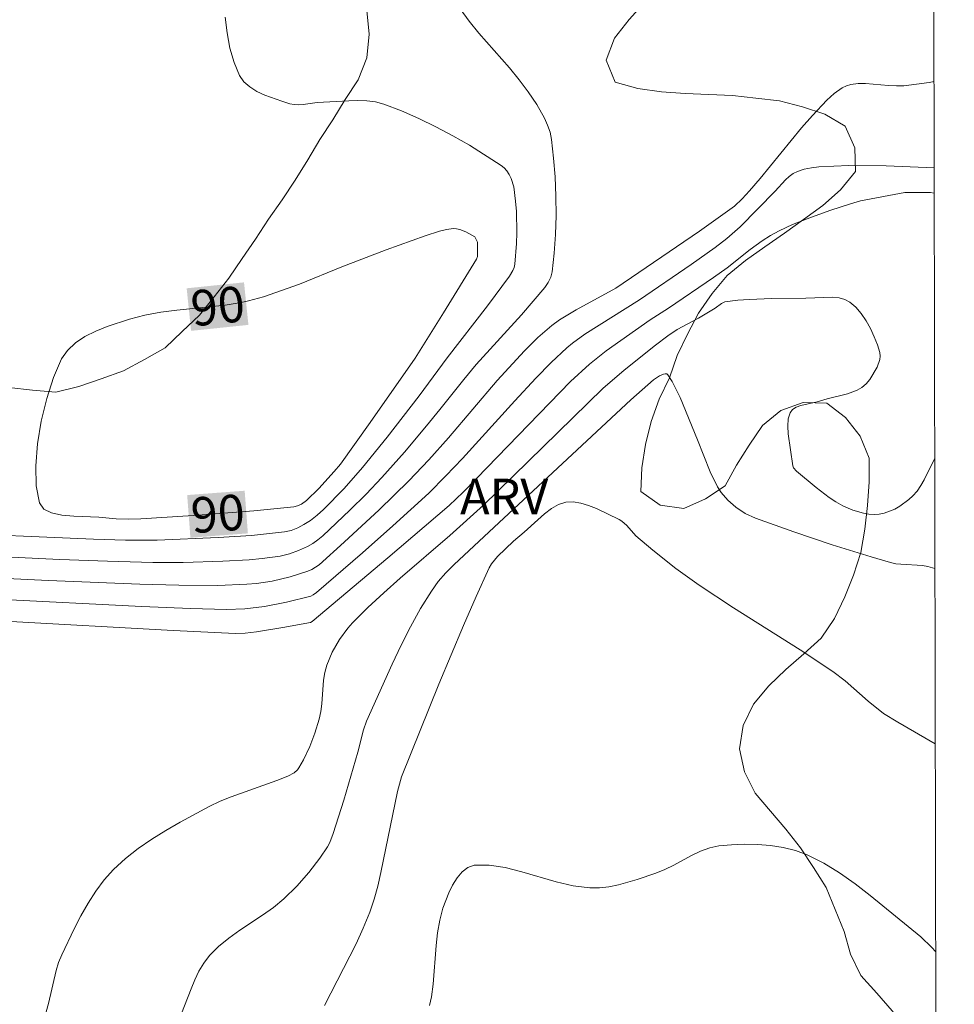
# Model space of a CAD drawing. Units: metres. Extents: x 279751 to 280266, y 1663806 to 1664370.
# Drawn here: x 280210 to 280249, y 1664248 to 1664290 of the extents above; entities that cross this region are included whole.
import ezdxf
from ezdxf.enums import TextEntityAlignment as Align

# ---------------------------------------------------------------- set-up
doc = ezdxf.new("R2010")
doc.units = ezdxf.units.M
doc.header["$MEASUREMENT"] = 0
for name, color, linetype, lineweight in [('Articulacao', 7, 'Continuous', 18), ('Malha_Coordenadas', 7, 'Continuous', 15), ('Topon_Curvas_Mestras_Masc', 255, 'Continuous', 9)]:
    doc.layers.add(name, color=color, linetype=linetype, lineweight=lineweight)
for name, color, linetype, lineweight, true_color in [('Curvas_Intermediarias', 7, 'Continuous', 9, 0x783c14), ('Curvas_Mestras', 7, 'Continuous', 20, 0x783c14), ('Topon_Curvas_Mestras', 7, 'Continuous', 9, 0x783c14), ('Topon_Vegetacao', 7, 'Continuous', 9, 0x00ff33), ('Vegetacao', 7, 'Orla8', 9, 0x00ff33)]:
    doc.layers.add(name, color=color, linetype=linetype, lineweight=lineweight, true_color=true_color)
doc.styles.add('Arial', font='arial.ttf', dxfattribs={"height": 1.5})
doc.styles.get("Standard").update_dxf_attribs({"font": 'arial.ttf'})
doc.linetypes.add('Orla8', pattern='A,6,-0.5,["V",Standard,S=1,R=0,X=-0.5,Y=-1],-0.5,6,-0.5,["V",Standard,S=1,R=0,X=-0.5,Y=-1],-0.5', length=14)

msp = doc.modelspace()

# ---------------------------------------------------------------- linework, layer by layer
at = {"layer": 'Articulacao', "flags": 128}
msp.add_lwpolyline([(279766.461, 1664365.155), (280248.213, 1664366.031), (280249.209, 1663811.758), (279767.481, 1663810.882), (279766.461, 1664365.155)], close=True, dxfattribs=at)
at = {"layer": 'Curvas_Intermediarias', "flags": 128}
for points, elevation in [([(280206.998, 1664267.372), (280211.425, 1664267.162), (280213.438, 1664267.088), (280215.351, 1664267.039), (280216.626, 1664267.04), (280218.304, 1664267.086), (280219.42, 1664267.152), (280219.975, 1664267.202), (280220.727, 1664267.298), (280221.122, 1664267.402), (280221.507, 1664267.545), (280221.879, 1664267.71), (280222.109, 1664267.836), (280222.325, 1664267.989), (280222.53, 1664268.158), (280223.675, 1664269.244), (280224.357, 1664269.927), (280225.024, 1664270.624), (280225.984, 1664271.701), (280226.915, 1664272.805), (280227.481, 1664273.49), (280228.488, 1664274.768), (280229.005, 1664275.395), (280230.931, 1664277.495), (280231.917, 1664278.646), (280232.056, 1664278.858), (280232.16, 1664279.079), (280232.219, 1664279.313), (280232.306, 1664280.09), (280232.361, 1664280.885), (280232.385, 1664281.692), (280232.379, 1664282.503), (280232.343, 1664283.313), (280232.281, 1664284.113), (280232.191, 1664284.898), (280232.129, 1664285.205), (280232.029, 1664285.505), (280231.899, 1664285.8), (280231.575, 1664286.367), (280231.212, 1664286.904), (280230.826, 1664287.421), (280230.412, 1664287.922), (280229.122, 1664289.392), (280228.714, 1664289.895), (280228.338, 1664290.415)], 92), ([(280206.255, 1664268.308), (280212.848, 1664268.017), (280214.193, 1664267.98), (280215.539, 1664267.978), (280218.106, 1664268.086), (280219.517, 1664268.182), (280220.915, 1664268.325), (280221.199, 1664268.389), (280221.473, 1664268.498), (280221.734, 1664268.637), (280222.005, 1664268.812), (280222.288, 1664269.032), (280222.558, 1664269.272), (280223.432, 1664270.156), (280224.211, 1664271.041), (280225.249, 1664272.329), (280226.6, 1664274.074), (280227.788, 1664275.673), (280229.493, 1664277.877), (280230.417, 1664279.121), (280230.562, 1664279.368), (280230.612, 1664279.498), (280230.641, 1664279.632), (280230.714, 1664280.51), (280230.728, 1664280.958), (280230.709, 1664281.855), (280230.676, 1664282.298), (280230.594, 1664282.903), (280230.486, 1664283.25), (280230.407, 1664283.415), (280230.311, 1664283.566), (280230.198, 1664283.698), (280230.067, 1664283.805), (280228.725, 1664284.65), (280228.024, 1664285.053), (280227.308, 1664285.435), (280226.582, 1664285.789), (280225.849, 1664286.11), (280225.112, 1664286.391), (280224.758, 1664286.485), (280224.391, 1664286.531), (280224.015, 1664286.542), (280223.633, 1664286.529), (280222.291, 1664286.464), (280221.7, 1664286.379), (280221.506, 1664286.363), (280221.318, 1664286.37), (280221.137, 1664286.408), (280220.801, 1664286.515), (280220.089, 1664286.769), (280219.748, 1664286.928), (280219.443, 1664287.115), (280219.191, 1664287.336), (280219.01, 1664287.597), (280218.783, 1664288.15), (280218.61, 1664288.754), (280218.485, 1664289.396), (280218.405, 1664290.06)], 91), ([(280207.698, 1664266.436), (280210.941, 1664266.276), (280214.797, 1664266.119), (280216.454, 1664266.074), (280218.101, 1664266.067), (280219.327, 1664266.12), (280219.734, 1664266.155), (280220.394, 1664266.242), (280221.157, 1664266.424), (280221.901, 1664266.664), (280222.068, 1664266.736), (280222.374, 1664266.94), (280223.44, 1664267.892), (280224.914, 1664269.257), (280226.167, 1664270.477), (280227.011, 1664271.375), (280227.834, 1664272.294), (280229.901, 1664274.716), (280231.054, 1664275.978), (280231.609, 1664276.534), (280232.202, 1664277.039), (280232.535, 1664277.276), (280233.239, 1664277.7), (280234.914, 1664278.616), (280238.443, 1664281.021), (280239.922, 1664282.079), (280240.249, 1664282.39), (280240.551, 1664282.727), (280241, 1664283.251), (280242.759, 1664285.385), (280243.211, 1664285.905), (280243.819, 1664286.556), (280244.13, 1664286.838), (280244.471, 1664287.073), (280244.65, 1664287.158), (280244.836, 1664287.216), (280245.141, 1664287.258), (280245.457, 1664287.261), (280246.435, 1664287.171), (280246.762, 1664287.155), (280247.082, 1664287.169), (280248.145, 1664287.303), (280248.354, 1664287.35)], 93), ([(280208.743, 1664265.489), (280214.89, 1664265.179), (280216.935, 1664265.094), (280218.469, 1664265.056), (280219.238, 1664265.084), (280220.061, 1664265.181), (280220.998, 1664265.362), (280222.028, 1664265.619), (280222.127, 1664265.669), (280222.261, 1664265.766), (280224.204, 1664267.448), (280225.489, 1664268.584), (280227.008, 1664269.966), (280227.731, 1664270.688), (280228.433, 1664271.429), (280230.641, 1664273.857), (280231.535, 1664274.818), (280232.175, 1664275.477), (280232.846, 1664276.101), (280233.081, 1664276.294), (280233.601, 1664276.67), (280235.914, 1664278.128), (280238.099, 1664279.62), (280239.104, 1664280.34), (280239.592, 1664280.717), (280240.156, 1664281.215), (280241.637, 1664282.71), (280242.081, 1664283.196), (280242.238, 1664283.34), (280242.405, 1664283.461), (280242.585, 1664283.551), (280242.871, 1664283.64), (280243.172, 1664283.7), (280243.482, 1664283.737), (280244.752, 1664283.797), (280246.331, 1664283.779)], 94), ([(280246.331, 1664283.779), (280248.361, 1664283.706)], 94), ([(280210.848, 1664248.066), (280210.942, 1664248.411), (280211.263, 1664249.81), (280211.371, 1664250.149), (280211.506, 1664250.475), (280212.031, 1664251.57), (280212.313, 1664252.116), (280212.615, 1664252.65), (280212.943, 1664253.161), (280213.301, 1664253.64), (280213.696, 1664254.08), (280214.195, 1664254.538), (280214.735, 1664254.961), (280215.307, 1664255.354), (280215.903, 1664255.723), (280216.512, 1664256.072), (280217.737, 1664256.733), (280218.193, 1664256.954), (280218.663, 1664257.147), (280220.591, 1664257.825), (280221.06, 1664258.017), (280221.315, 1664258.161), (280221.464, 1664258.287), (280221.525, 1664258.36), (280221.717, 1664258.705), (280221.976, 1664259.26), (280222.2, 1664259.836), (280222.38, 1664260.421), (280222.446, 1664260.743), (280222.486, 1664261.072), (280222.566, 1664262.069), (280222.618, 1664262.392), (280222.704, 1664262.703), (280222.933, 1664263.252), (280223.231, 1664263.78), (280223.591, 1664264.267), (280223.79, 1664264.488), (280224.44, 1664265.134), (280225.112, 1664265.761), (280225.8, 1664266.373), (280227.902, 1664268.182), (280229.322, 1664269.462), (280234.363, 1664274.388), (280235.255, 1664275.155), (280236.589, 1664276.219), (280237.106, 1664276.61), (280237.494, 1664276.878), (280238.407, 1664277.358), (280239.101, 1664277.769), (280239.373, 1664277.969), (280239.516, 1664278.044), (280240.065, 1664278.108), (280240.541, 1664278.143), (280241.501, 1664278.183), (280242.943, 1664278.195), (280244.076, 1664278.234), (280244.344, 1664278.209), (280244.587, 1664278.146), (280244.798, 1664278.034), (280245.044, 1664277.816), (280245.272, 1664277.547), (280245.48, 1664277.24), (280245.665, 1664276.909), (280245.825, 1664276.565), (280245.958, 1664276.224), (280246.062, 1664275.898), (280246.081, 1664275.753), (280246.062, 1664275.601), (280245.946, 1664275.29), (280245.633, 1664274.758), (280245.484, 1664274.581), (280245.306, 1664274.428), (280245.111, 1664274.311), (280244.702, 1664274.161), (280243.836, 1664273.946), (280243.413, 1664273.823), (280242.727, 1664273.667), (280242.53, 1664273.592), (280242.374, 1664273.492), (280242.272, 1664273.357), (280242.196, 1664273.095), (280242.171, 1664272.796), (280242.187, 1664272.47), (280242.392, 1664271.117), (280242.42, 1664271.032), (280242.541, 1664270.889), (280243.375, 1664270.199), (280243.924, 1664269.78), (280244.208, 1664269.593), (280244.501, 1664269.427), (280244.919, 1664269.243), (280245.369, 1664269.114), (280245.595, 1664269.078), (280245.818, 1664269.065), (280246.031, 1664269.08), (280246.249, 1664269.125), (280246.471, 1664269.198), (280246.69, 1664269.294), (280246.904, 1664269.411), (280247.294, 1664269.69), (280247.462, 1664269.846), (280247.638, 1664270.053), (280247.793, 1664270.283), (280247.932, 1664270.529), (280248.316, 1664271.301), (280248.383, 1664271.42)], 96), ([(280216.412, 1664247.598), (280216.963, 1664249.039), (280217.12, 1664249.417), (280217.296, 1664249.781), (280217.499, 1664250.123), (280217.738, 1664250.435), (280218.128, 1664250.824), (280218.562, 1664251.177), (280219.025, 1664251.506), (280219.982, 1664252.142), (280220.446, 1664252.475), (280220.882, 1664252.835), (280221.428, 1664253.368), (280221.938, 1664253.942), (280222.407, 1664254.545), (280222.731, 1664255.029), (280222.822, 1664255.212), (280222.973, 1664255.598), (280223.421, 1664256.997), (280224.014, 1664259.025), (280224.245, 1664259.972), (280224.376, 1664260.335), (280225.465, 1664262.743), (280225.844, 1664263.539), (280226.242, 1664264.323), (280226.665, 1664265.089), (280227.119, 1664265.831), (280227.405, 1664266.227), (280227.726, 1664266.599), (280228.074, 1664266.952), (280230.185, 1664268.902), (280235.537, 1664273.904), (280236.497, 1664274.752), (280236.751, 1664274.912), (280236.917, 1664274.989), (280236.994, 1664275.006), (280237.059, 1664274.999), (280237.107, 1664274.963), (280237.292, 1664274.672), (280237.462, 1664274.347), (280237.622, 1664273.999), (280238.361, 1664272.21), (280238.892, 1664270.87), (280239.198, 1664270.225), (280239.353, 1664269.985), (280239.645, 1664269.662), (280239.984, 1664269.375), (280240.38, 1664269.107), (280240.81, 1664268.902), (280242.423, 1664268.325), (280244.052, 1664267.778), (280245.691, 1664267.269), (280246.513, 1664267.033), (280246.732, 1664266.986), (280246.956, 1664266.96), (280247.864, 1664266.91), (280248.085, 1664266.87), (280248.391, 1664266.785)], 97), ([(280222.598, 1664248.332), (280223.934, 1664250.935), (280224.239, 1664251.595), (280224.511, 1664252.268), (280224.694, 1664252.816), (280224.849, 1664253.374), (280224.983, 1664253.94), (280225.688, 1664257.369), (280225.853, 1664257.987), (280227.436, 1664261.892), (280228.469, 1664264.374), (280229.006, 1664265.602), (280229.563, 1664266.817), (280229.658, 1664266.984), (280229.906, 1664267.282), (280230.592, 1664267.94), (280231.042, 1664268.314), (280231.609, 1664268.839), (280231.896, 1664269.091), (280232.187, 1664269.31), (280232.487, 1664269.478), (280232.798, 1664269.576), (280233.104, 1664269.593), (280233.425, 1664269.546), (280233.755, 1664269.449), (280234.089, 1664269.316), (280235.049, 1664268.853), (280235.167, 1664268.782), (280235.373, 1664268.591), (280235.761, 1664268.164), (280236.472, 1664267.562), (280237.445, 1664266.789), (280238.429, 1664266.084), (280239.882, 1664265.127), (280242.696, 1664263.353), (280244.079, 1664262.432), (280244.593, 1664262.039), (280245.57, 1664261.184), (280246.217, 1664260.657), (280246.825, 1664260.288), (280248.404, 1664259.374)], 98), ([(280227.04, 1664248.335), (280227.117, 1664248.692), (280227.19, 1664249.228), (280227.319, 1664250.866), (280227.378, 1664251.404), (280227.468, 1664251.93), (280227.603, 1664252.439), (280227.85, 1664253.084), (280228.014, 1664253.413), (280228.203, 1664253.717), (280228.418, 1664253.972), (280228.658, 1664254.157), (280228.921, 1664254.249), (280229.557, 1664254.262), (280230.232, 1664254.158), (280230.935, 1664253.977), (280232.384, 1664253.548), (280233.108, 1664253.378), (280233.817, 1664253.292), (280234.216, 1664253.299), (280234.617, 1664253.347), (280235.017, 1664253.428), (280235.814, 1664253.656), (280236.595, 1664253.914), (280236.983, 1664254.067), (280237.363, 1664254.254), (280238.113, 1664254.661), (280238.49, 1664254.842), (280238.874, 1664254.984), (280239.267, 1664255.068), (280239.794, 1664255.118), (280240.338, 1664255.141), (280240.89, 1664255.133), (280241.442, 1664255.088), (280241.982, 1664255.002), (280242.503, 1664254.871), (280242.995, 1664254.69), (280243.69, 1664254.342), (280244.362, 1664253.929), (280245.016, 1664253.467), (280245.657, 1664252.971), (280247.788, 1664251.231), (280248.257, 1664250.781), (280248.42, 1664250.613)], 99)]:
    msp.add_lwpolyline(points, dxfattribs=dict(at, elevation=elevation))
at = {"layer": 'Curvas_Mestras', "flags": 128}
for points, elevation in [([(280209.102, 1664264.56), (280216.212, 1664264.163), (280218.848, 1664264.032), (280219.254, 1664264.051), (280219.726, 1664264.114), (280220.839, 1664264.287), (280222.008, 1664264.496), (280222.08, 1664264.541), (280225.283, 1664267.23), (280227.867, 1664269.448), (280228.454, 1664270.004), (280229.024, 1664270.576), (280232.997, 1664274.673), (280233.794, 1664275.411), (280234.508, 1664275.97), (280236.361, 1664277.275), (280237.139, 1664277.772), (280239.042, 1664279.069), (280239.606, 1664279.479), (280240.588, 1664280.255), (280241.094, 1664280.62), (280241.444, 1664280.84), (280241.806, 1664281.041), (280242.369, 1664281.302), (280243.179, 1664281.618), (280243.999, 1664281.913), (280244.828, 1664282.181), (280245.244, 1664282.305), (280247.114, 1664282.662)], 95), ([(280247.114, 1664282.662), (280248.202, 1664282.656), (280248.353, 1664282.626), (280248.363, 1664282.621)], 95), ([(280229.06, 1664280.567), (280228.949, 1664280.78), (280228.58, 1664280.992), (280228.318, 1664281.102), (280228.185, 1664281.131), (280228.054, 1664281.133), (280227.758, 1664281.091), (280227.46, 1664281.022), (280226.862, 1664280.831), (280225.214, 1664280.235), (280223.338, 1664279.513), (280221.547, 1664278.781), (280220.019, 1664278.251), (280219.396, 1664278.077), (280219.081, 1664278.008), (280218.409, 1664277.897), (280216.359, 1664277.685), (280215.682, 1664277.6), (280215.017, 1664277.481), (280214.369, 1664277.312), (280213.422, 1664276.995), (280212.941, 1664276.8), (280212.485, 1664276.571), (280212.077, 1664276.305), (280211.74, 1664275.993), (280211.495, 1664275.631), (280211.159, 1664274.846), (280210.869, 1664273.956), (280210.637, 1664273.009), (280210.477, 1664272.049), (280210.402, 1664271.124), (280210.425, 1664270.278), (280210.559, 1664269.557), (280210.743, 1664269.294), (280211.073, 1664269.127), (280211.511, 1664269.031), (280212.016, 1664268.985), (280213.068, 1664268.946), (280213.795, 1664268.879), (280214.318, 1664268.864), (280214.843, 1664268.882), (280217.067, 1664269.02), (280219.616, 1664269.213), (280221.303, 1664269.383), (280221.469, 1664269.425), (280221.627, 1664269.502), (280221.837, 1664269.658), (280222.358, 1664270.159), (280223.016, 1664270.873), (280223.276, 1664271.183), (280224.535, 1664272.953), (280226.426, 1664275.67), (280227.63, 1664277.578), (280229.026, 1664279.843), (280229.063, 1664279.951), (280229.06, 1664280.567)], 90)]:
    msp.add_lwpolyline(points, dxfattribs=dict(at, elevation=elevation))
at = {"layer": 'Malha_Coordenadas', "flags": 128}
msp.add_lwpolyline([(280249.209, 1663811.758), (280248.213, 1664366.031)], dxfattribs=at)
at = {"layer": 'Topon_Curvas_Mestras_Masc'}
for points in [[(280216.966, 1664276.817, 90), (280219.389, 1664277.068, 90), (280216.78, 1664278.613, 90), (280219.202, 1664278.864, 90)], [(280216.938, 1664268.082, 90), (280219.366, 1664268.265, 90), (280216.802, 1664269.883, 90), (280219.23, 1664270.066, 90)]]:
    msp.add_solid(points, dxfattribs=at)
at = {"layer": 'Vegetacao', "flags": 128}
msp.add_lwpolyline([(280249.026, 1663913.246), (280248.446, 1663913.637), (280247.757, 1663914.362), (280247.149, 1663915.157), (280246.575, 1663915.976), (280245.799, 1663916.608), (280244.968, 1663917.165), (280244.123, 1663917.701), (280243.231, 1663918.153), (280242.302, 1663918.523), (280241.356, 1663918.851), (280240.427, 1663919.22), (280239.483, 1663919.552), (280238.519, 1663919.821), (280237.548, 1663920.061), (280236.572, 1663920.282), (280235.602, 1663920.525), (280234.641, 1663920.802), (280233.68, 1663921.08), (280232.726, 1663921.38), (280231.803, 1663921.767), (280230.913, 1663922.225), (280230.05, 1663922.731), (280229.207, 1663923.268), (280228.401, 1663923.862), (280227.634, 1663924.503), (280226.864, 1663925.142), (280226.038, 1663925.707), (280225.182, 1663926.224), (280224.328, 1663926.745), (280223.499, 1663927.305), (280222.682, 1663927.882), (280221.896, 1663928.502), (280221.146, 1663929.164), (280220.478, 1663929.909), (280219.837, 1663930.676), (280219.142, 1663931.396), (280218.446, 1663932.114), (280217.746, 1663932.83), (280216.931, 1663933.41), (280215.945, 1663933.579), (280214.945, 1663933.564), (280213.946, 1663933.519), (280212.947, 1663933.457), (280211.956, 1663933.322), (280211.007, 1663933.007), (280210.047, 1663932.725), (280209.085, 1663932.45), (280208.11, 1663932.224), (280207.124, 1663932.058), (280206.16, 1663932.326), (280205.296, 1663932.83), (280204.639, 1663933.584), (280204.199, 1663934.483), (280203.751, 1663935.377), (280203.504, 1663936.347), (280203.077, 1663937.251), (280202.398, 1663937.986), (280201.614, 1663938.607), (280200.799, 1663939.187), (280199.92, 1663939.665), (280199.041, 1663940.143), (280198.184, 1663940.66), (280197.342, 1663941.2), (280196.488, 1663941.721), (280195.647, 1663942.263), (280194.82, 1663942.826), (280193.951, 1663943.321), (280193.082, 1663943.816), (280192.237, 1663944.352), (280191.424, 1663944.935), (280190.6, 1663945.502), (280189.75, 1663946.03), (280188.919, 1663946.586), (280188.026, 1663947.038), (280187.116, 1663947.453), (280186.185, 1663947.819), (280185.229, 1663948.113), (280184.279, 1663948.429), (280183.374, 1663948.854), (280182.478, 1663949.299), (280181.569, 1663949.717), (280180.66, 1663950.134), (280179.744, 1663950.538), (280178.81, 1663950.894), (280177.867, 1663951.23), (280176.961, 1663951.654), (280176.138, 1663952.222), (280175.522, 1663953.011), (280174.84, 1663953.742), (280173.912, 1663954.117), (280172.951, 1663954.394), (280171.959, 1663954.526), (280170.96, 1663954.48), (280169.966, 1663954.366), (280168.967, 1663954.317), (280167.967, 1663954.337), (280166.967, 1663954.315), (280165.967, 1663954.288), (280164.975, 1663954.422), (280164.041, 1663954.778), (280163.191, 1663955.307), (280162.527, 1663956.055), (280162.212, 1663957.004), (280162.29, 1663958.002), (280162.626, 1663958.944), (280162.82, 1663959.925), (280162.71, 1663960.92), (280162.433, 1663961.881), (280161.741, 1663962.603), (280160.817, 1663962.986), (280159.857, 1663963.268), (280158.858, 1663963.32), (280157.859, 1663963.265), (280156.925, 1663962.905), (280156.056, 1663962.411), (280155.219, 1663961.862), (280154.405, 1663961.28), (280153.618, 1663960.663), (280152.832, 1663960.044), (280152.027, 1663959.45), (280151.251, 1663958.819), (280150.547, 1663958.108), (280149.825, 1663957.415), (280149.095, 1663956.731), (280148.309, 1663956.113), (280147.478, 1663955.555), (280146.593, 1663955.09), (280145.663, 1663954.72), (280144.697, 1663954.461), (280143.706, 1663954.327), (280142.707, 1663954.266), (280141.707, 1663954.298), (280140.72, 1663954.458), (280139.763, 1663954.752), (280138.861, 1663955.183), (280138.302, 1663956.013), (280138.177, 1663957.005), (280138.11, 1663958.003), (280138.005, 1663958.998), (280137.866, 1663959.989), (280137.792, 1663960.987), (280137.934, 1663961.977), (280138.157, 1663962.952), (280138.645, 1663963.825), (280139.445, 1663964.426), (280140.369, 1663964.808), (280141.366, 1663964.895), (280142.324, 1663964.608), (280143.124, 1663964.007), (280144.053, 1663963.637), (280145.049, 1663963.541), (280145.956, 1663963.964), (280146.553, 1663964.767), (280146.808, 1663965.734), (280146.739, 1663966.732), (280146.53, 1663967.711), (280146.282, 1663968.68), (280145.972, 1663969.631), (280145.592, 1663970.556), (280145.086, 1663971.419), (280144.509, 1663972.237), (280144.003, 1663973.099), (280143.674, 1663974.044), (280143.508, 1663975.031), (280143.343, 1663976.017), (280143.224, 1663977.011), (280143.16, 1663978.009), (280143.161, 1663979.009), (280143.276, 1663980.003), (280143.562, 1663980.962), (280144.017, 1663981.853), (280144.492, 1663982.733), (280144.708, 1663983.71), (280144.736, 1663984.71), (280144.598, 1663985.701), (280144.448, 1663986.69), (280144.483, 1663987.69), (280144.496, 1663988.69), (280144.456, 1663989.69), (280144.396, 1663990.688), (280144.346, 1663991.687), (280144.252, 1663992.683), (280144.241, 1663993.684), (280144.471, 1663994.657), (280144.607, 1663995.648), (280144.726, 1663996.642), (280144.904, 1663997.626), (280145.15, 1663998.596), (280145.579, 1663999.5), (280146.088, 1664000.36), (280146.609, 1664001.214), (280147.041, 1664002.117), (280147.321, 1664003.077), (280147.539, 1664004.054), (280147.711, 1664005.039), (280147.758, 1664006.038), (280147.651, 1664007.033), (280147.523, 1664008.025), (280147.427, 1664009.021), (280147.347, 1664010.018), (280147.293, 1664011.017), (280147.237, 1664012.016), (280147.203, 1664013.016), (280147.238, 1664014.016), (280147.384, 1664015.005), (280147.596, 1664015.983), (280147.837, 1664016.954), (280148.156, 1664017.902), (280148.508, 1664018.838), (280148.869, 1664019.772), (280149.137, 1664020.735), (280149.444, 1664021.688), (280149.851, 1664022.601), (280150.37, 1664023.456), (280150.935, 1664024.282), (280151.556, 1664025.066), (280152.381, 1664025.632), (280153.246, 1664026.135), (280154.105, 1664026.649), (280154.911, 1664027.241), (280155.579, 1664027.986), (280156.077, 1664028.853), (280156.092, 1664029.853), (280155.759, 1664030.797), (280155.469, 1664031.754), (280155.07, 1664032.672), (280154.635, 1664033.573), (280154.314, 1664034.52), (280154.042, 1664035.483), (280154.054, 1664036.483), (280154.225, 1664037.469), (280154.198, 1664038.469), (280154.149, 1664039.468), (280154.071, 1664040.465), (280153.908, 1664041.452), (280153.801, 1664042.447), (280153.749, 1664043.446), (280153.914, 1664044.433), (280154.268, 1664045.368), (280154.751, 1664046.244), (280155.197, 1664047.14), (280155.761, 1664047.966), (280156.354, 1664048.772), (280156.452, 1664049.767), (280156.345, 1664050.762), (280156.141, 1664051.741), (280156.061, 1664052.739), (280156.167, 1664053.733), (280156.489, 1664054.681), (280156.943, 1664055.572), (280157.513, 1664056.394), (280158.044, 1664057.242), (280158.526, 1664058.118), (280158.896, 1664059.048), (280159.096, 1664060.028), (280159.131, 1664061.028), (280159.075, 1664062.027), (280158.847, 1664063.001), (280158.455, 1664063.921), (280157.971, 1664064.797), (280157.454, 1664065.653), (280156.917, 1664066.497), (280156.441, 1664067.377), (280156.118, 1664068.324), (280155.969, 1664069.313), (280155.992, 1664070.313), (280156.35, 1664071.247), (280156.893, 1664072.088), (280157.559, 1664072.834), (280158.041, 1664073.71), (280158.273, 1664074.683), (280158.07, 1664075.663), (280157.713, 1664076.597), (280157.176, 1664077.442), (280156.685, 1664078.313), (280156.119, 1664079.138), (280155.586, 1664079.984), (280155.266, 1664080.932), (280154.987, 1664081.893), (280154.871, 1664082.887), (280154.641, 1664083.86), (280154.275, 1664084.791), (280153.757, 1664085.647), (280153.024, 1664086.328), (280152.214, 1664086.915), (280151.303, 1664087.327), (280150.364, 1664087.673), (280149.43, 1664088.031), (280148.637, 1664088.64), (280147.912, 1664089.33), (280147.539, 1664090.258), (280147.249, 1664091.216), (280147.123, 1664092.208), (280147.307, 1664093.192), (280147.79, 1664094.068), (280148.556, 1664094.711), (280149.426, 1664095.206), (280150.286, 1664095.717), (280150.649, 1664096.649), (280150.541, 1664097.643), (280150.321, 1664098.619), (280150.115, 1664099.598), (280150.017, 1664100.594), (280149.989, 1664101.594), (280150.362, 1664102.522), (280150.925, 1664103.349), (280151.536, 1664104.141), (280152.066, 1664104.99), (280152.338, 1664105.952), (280152.27, 1664106.95), (280152.095, 1664107.935), (280151.898, 1664108.916), (280151.701, 1664109.897), (280151.704, 1664110.897), (280151.91, 1664111.876), (280152.144, 1664112.849), (280152.387, 1664113.82), (280152.799, 1664114.731), (280153.285, 1664115.605), (280154.14, 1664116.125), (280155.128, 1664116.287), (280156.119, 1664116.153), (280157.021, 1664115.721), (280157.874, 1664115.197), (280158.797, 1664114.812), (280159.788, 1664114.68), (280160.651, 1664115.186), (280160.906, 1664116.153), (280160.596, 1664117.104), (280160.104, 1664117.976), (280159.505, 1664118.777), (280158.828, 1664119.513), (280158.129, 1664120.229), (280157.462, 1664120.975), (280156.827, 1664121.748), (280156.267, 1664122.577), (280155.891, 1664123.504), (280155.776, 1664124.498), (280156.052, 1664125.459), (280156.598, 1664126.297), (280157.39, 1664126.909), (280158.253, 1664127.415), (280159.143, 1664127.871), (280159.967, 1664128.439), (280160.54, 1664129.259), (280160.788, 1664130.228), (280160.735, 1664131.227), (280160.938, 1664132.207), (280161.033, 1664133.202), (280161.17, 1664134.193), (280161.429, 1664135.16), (280162.025, 1664135.964), (280162.692, 1664136.709), (280163.416, 1664137.399), (280164.238, 1664137.97), (280165.101, 1664138.475), (280166.004, 1664138.907), (280166.966, 1664139.181), (280167.964, 1664139.241), (280168.965, 1664139.234), (280169.964, 1664139.272), (280170.965, 1664139.294), (280171.963, 1664139.357), (280172.879, 1664139.759), (280173.466, 1664140.57), (280173.879, 1664141.481), (280174.366, 1664142.355), (280174.901, 1664143.2), (280175.391, 1664144.072), (280176.095, 1664144.783), (280176.943, 1664145.312), (280177.943, 1664145.272), (280178.843, 1664144.836), (280179.194, 1664143.898), (280179.373, 1664142.914), (280179.366, 1664142.154), (280179.326, 1664141.214), (280179.592, 1664139.924), (280179.769, 1664138.939), (280179.936, 1664137.953), (280180.003, 1664136.955), (280180.283, 1664135.994), (280180.581, 1664135.04), (280180.981, 1664134.122), (280181.558, 1664133.305), (280182.284, 1664132.618), (280183.188, 1664132.188), (280184.136, 1664131.87), (280185.111, 1664131.643), (280186.104, 1664131.524), (280187.104, 1664131.495), (280188.1, 1664131.584), (280189.079, 1664131.794), (280189.908, 1664132.354), (280190.543, 1664133.126), (280191.068, 1664133.978), (280191.486, 1664134.887), (280191.691, 1664135.866), (280191.717, 1664136.866), (280191.746, 1664137.866), (280191.792, 1664138.865), (280191.846, 1664139.864), (280192.045, 1664140.845), (280193.077, 1664142.84), (280193.263, 1664143.069), (280194.168, 1664143.495), (280195.167, 1664143.439), (280196.13, 1664143.169), (280197.13, 1664143.18), (280198.124, 1664143.3), (280199.019, 1664143.747), (280199.845, 1664144.312), (280200.513, 1664145.056), (280200.968, 1664145.947), (280201.167, 1664146.927), (280201.151, 1664147.927), (280200.957, 1664148.909), (280200.655, 1664149.863), (280200.212, 1664150.76), (280199.533, 1664151.494), (280198.541, 1664151.625), (280197.596, 1664151.299), (280196.634, 1664151.025), (280195.652, 1664150.832), (280194.671, 1664150.638), (280193.672, 1664150.702), (280192.698, 1664150.932), (280191.872, 1664151.495), (280191.046, 1664152.059), (280190.325, 1664152.753), (280189.604, 1664153.447), (280189.069, 1664154.292), (280188.534, 1664155.137), (280188.452, 1664156.134), (280188.233, 1664157.11), (280187.91, 1664158.057), (280187.464, 1664158.953), (280186.835, 1664159.731), (280186.112, 1664160.422), (280185.609, 1664161.286), (280185.127, 1664162.163), (280184.791, 1664163.105), (280184.487, 1664164.058), (280184.128, 1664164.992), (280183.744, 1664165.916), (280183.361, 1664166.84), (280183.038, 1664167.787), (280182.51, 1664168.636), (280181.981, 1664169.485), (280181.452, 1664170.335), (280180.725, 1664171.022), (280179.998, 1664171.709), (280179.271, 1664172.396), (280178.699, 1664173.217), (280177.949, 1664173.879), (280177.111, 1664174.426), (280176.274, 1664174.973), (280175.526, 1664175.638), (280174.799, 1664176.325), (280174.106, 1664177.046), (280173.62, 1664177.921), (280173.192, 1664178.825), (280172.803, 1664179.747), (280172.363, 1664180.645), (280171.773, 1664181.453), (280171.075, 1664182.17), (280170.18, 1664182.615), (280169.191, 1664182.771), (280168.193, 1664182.841), (280167.193, 1664182.828), (280166.249, 1664182.498), (280165.304, 1664182.169), (280164.405, 1664181.73), (280163.505, 1664181.292), (280162.66, 1664180.757), (280161.838, 1664180.187), (280161.043, 1664179.579), (280160.14, 1664179.149), (280159.14, 1664179.128), (280158.145, 1664179.227), (280157.155, 1664179.376), (280156.175, 1664179.574), (280155.194, 1664179.773), (280154.316, 1664180.253), (280153.439, 1664180.732), (280152.544, 1664181.179), (280151.648, 1664181.626), (280150.753, 1664182.073), (280149.949, 1664182.668), (280149.146, 1664183.264), (280148.255, 1664183.72), (280147.365, 1664184.177), (280146.475, 1664184.633), (280145.585, 1664185.09), (280144.654, 1664185.456), (280143.723, 1664185.821), (280142.791, 1664186.187), (280141.86, 1664186.552), (280140.929, 1664186.918), (280139.976, 1664187.222), (280139.023, 1664187.526), (280138.069, 1664187.827), (280137.115, 1664188.128), (280136.227, 1664188.59), (280135.34, 1664189.051), (280134.73, 1664189.845), (280134.261, 1664190.728), (280133.832, 1664191.632), (280133.502, 1664192.576), (280133.248, 1664193.544), (280133.162, 1664194.54), (280133.109, 1664195.539), (280133.098, 1664196.54), (280133.096, 1664197.54), (280133.095, 1664198.541), (280133.073, 1664199.541), (280133.028, 1664200.54), (280133.003, 1664201.54), (280133.029, 1664202.54), (280133.136, 1664203.535), (280133.383, 1664204.504), (280133.771, 1664205.427), (280134.159, 1664206.349), (280134.718, 1664207.178), (280135.325, 1664207.973), (280135.99, 1664208.721), (280136.714, 1664209.411), (280137.438, 1664210.102), (280138.32, 1664210.573), (280139.226, 1664210.998), (280140.172, 1664211.324), (280140.827, 1664211.51), (280141.134, 1664211.554), (280142.124, 1664211.696), (280143.123, 1664211.749), (280144.124, 1664211.751), (280145.124, 1664211.769), (280146.105, 1664211.966), (280147.049, 1664212.296), (280147.792, 1664212.966), (280148.359, 1664213.79), (280149.062, 1664214.502), (280149.978, 1664214.905), (280150.977, 1664214.957), (280151.973, 1664214.861), (280152.968, 1664214.757), (280153.948, 1664214.556), (280154.912, 1664214.289), (280155.879, 1664214.034), (280156.841, 1664213.76), (280157.837, 1664213.662), (280158.832, 1664213.565), (280159.827, 1664213.672), (280160.822, 1664213.78), (280161.765, 1664214.112), (280162.689, 1664214.495), (280163.613, 1664214.879), (280164.558, 1664215.208), (280165.51, 1664215.516), (280166.457, 1664215.838), (280167.352, 1664216.285), (280168.17, 1664216.86), (280168.861, 1664217.584), (280169.363, 1664218.449), (280169.43, 1664219.447), (280169.225, 1664220.426), (280168.84, 1664221.35), (280168.24, 1664222.15), (280167.344, 1664222.595), (280166.345, 1664222.543), (280165.385, 1664222.261), (280164.425, 1664221.979), (280163.476, 1664221.664), (280162.527, 1664221.348), (280161.548, 1664221.142), (280160.569, 1664220.936), (280159.59, 1664220.73), (280158.59, 1664220.699), (280157.59, 1664220.668), (280156.59, 1664220.637), (280155.674, 1664221.039), (280154.757, 1664221.44), (280153.98, 1664222.069), (280153.554, 1664222.974), (280153.525, 1664223.974), (280153.792, 1664224.938), (280153.991, 1664225.919), (280154.054, 1664226.917), (280153.924, 1664227.909), (280153.479, 1664228.805), (280152.729, 1664229.467), (280151.84, 1664229.926), (280150.951, 1664230.385), (280150.068, 1664230.855), (280149.185, 1664231.324), (280148.294, 1664231.78), (280147.403, 1664232.235), (280146.464, 1664232.579), (280145.47, 1664232.694), (280144.47, 1664232.713), (280143.505, 1664232.45), (280142.539, 1664232.187), (280141.607, 1664231.825), (280140.697, 1664231.409), (280139.858, 1664230.865), (280139.22, 1664230.094), (280138.583, 1664229.323), (280138.132, 1664228.43), (280137.68, 1664227.537), (280137.403, 1664226.576), (280137.125, 1664225.615), (280136.872, 1664224.647), (280136.618, 1664223.68), (280136.26, 1664222.745), (280135.902, 1664221.811), (280135.225, 1664221.075), (280134.548, 1664220.338), (280133.871, 1664219.602), (280132.974, 1664219.159), (280132.077, 1664218.716), (280131.077, 1664218.754), (280130.078, 1664218.792), (280129.12, 1664219.083), (280128.284, 1664219.632), (280127.448, 1664220.182), (280126.774, 1664220.921), (280126.193, 1664221.735), (280125.579, 1664222.525), (280124.92, 1664223.278), (280124.227, 1664223.999), (280123.54, 1664224.726), (280122.831, 1664225.432), (280122.177, 1664226.189), (280121.745, 1664227.091), (280121.458, 1664228.05), (280121.385, 1664229.047), (280121.465, 1664230.045), (280121.58, 1664231.038), (280122.02, 1664231.937), (280122.623, 1664232.735), (280123.168, 1664233.574), (280123.713, 1664234.413), (280124.095, 1664235.337), (280124.478, 1664236.261), (280124.507, 1664237.261), (280124.537, 1664238.261), (280124.566, 1664239.261), (280124.379, 1664240.244), (280124.192, 1664241.227), (280124.005, 1664242.209), (280123.672, 1664243.153), (280123.338, 1664244.096), (280123.005, 1664245.039), (280122.792, 1664246.017), (280122.579, 1664246.994), (280122.515, 1664247.993), (280122.452, 1664248.991), (280122.427, 1664249.991), (280122.367, 1664250.99), (280121.844, 1664251.843), (280121.322, 1664252.696), (280120.504, 1664253.272), (280119.686, 1664253.848), (280118.911, 1664254.48), (280118.437, 1664255.362), (280118.234, 1664256.341), (280118.678, 1664257.237), (280119.283, 1664258.034), (280119.989, 1664258.743), (280120.694, 1664259.453), (280121.391, 1664260.17), (280121.992, 1664260.97), (280122.594, 1664261.769), (280122.969, 1664262.697), (280123.344, 1664263.624), (280123.794, 1664264.518), (280124.243, 1664265.411), (280124.839, 1664266.215), (280125.435, 1664267.018), (280126.19, 1664267.675), (280126.988, 1664268.278), (280127.934, 1664268.605), (280128.914, 1664268.807), (280129.914, 1664268.815), (280130.902, 1664268.661), (280131.865, 1664268.388), (280132.802, 1664268.039), (280133.743, 1664267.698), (280134.684, 1664267.358), (280135.572, 1664266.898), (280136.449, 1664266.417), (280137.313, 1664265.913), (280138.178, 1664265.409), (280139.046, 1664264.913), (280139.915, 1664264.417), (280140.848, 1664264.054), (280141.78, 1664263.692), (280142.621, 1664263.15), (280143.462, 1664262.608), (280144.212, 1664261.946), (280144.962, 1664261.284), (280145.595, 1664260.51), (280146.228, 1664259.735), (280146.862, 1664258.961), (280147.5, 1664258.19), (280148.138, 1664257.42), (280148.894, 1664256.764), (280149.649, 1664256.109), (280150.405, 1664255.453), (280151.286, 1664254.98), (280152.167, 1664254.506), (280153.049, 1664254.032), (280153.896, 1664253.501), (280154.743, 1664252.969), (280155.566, 1664252.4), (280156.329, 1664251.753), (280156.873, 1664250.914), (280157.143, 1664249.95), (280157.065, 1664248.953), (280156.827, 1664247.981), (280156.586, 1664247.01), (280156.238, 1664246.072), (280156.067, 1664245.086), (280156.792, 1664244.397), (280157.517, 1664243.708), (280158.388, 1664243.215), (280159.357, 1664242.967), (280160.336, 1664242.763), (280161.335, 1664242.701), (280162.335, 1664242.711), (280163.335, 1664242.721), (280164.334, 1664242.781), (280165.332, 1664242.84), (280166.332, 1664242.89), (280167.328, 1664242.797), (280168.324, 1664242.704), (280169.22, 1664242.26), (280170.01, 1664241.646), (280170.435, 1664240.741), (280170.832, 1664239.822), (280171.36, 1664238.972), (280172.261, 1664238.538), (280173.163, 1664238.104), (280174.064, 1664237.67), (280174.965, 1664237.236), (280175.965, 1664237.201), (280176.965, 1664237.165), (280177.894, 1664237.536), (280178.823, 1664237.908), (280179.639, 1664238.487), (280180.454, 1664239.066), (280181.179, 1664239.755), (280181.921, 1664240.427), (280182.695, 1664241.06), (280183.394, 1664241.776), (280183.987, 1664242.582), (280184.532, 1664243.421), (280185.006, 1664244.302), (280185.263, 1664245.268), (280185.084, 1664246.253), (280184.531, 1664247.086), (280183.978, 1664247.92), (280183.198, 1664248.546), (280182.418, 1664249.172), (280181.51, 1664249.592), (280180.516, 1664249.705), (280179.522, 1664249.818), (280178.524, 1664249.75), (280177.525, 1664249.688), (280176.566, 1664249.973), (280175.607, 1664250.258), (280174.825, 1664250.881), (280174.309, 1664251.738), (280173.794, 1664252.596), (280173.318, 1664253.476), (280172.842, 1664254.355), (280172.363, 1664255.234), (280171.883, 1664256.112), (280171.422, 1664256.999), (280171.082, 1664257.94), (280170.909, 1664258.925), (280170.858, 1664259.924), (280170.853, 1664260.925), (280171.117, 1664261.89), (280171.38, 1664262.855), (280172.091, 1664263.559), (280172.802, 1664264.263), (280173.633, 1664264.82), (280174.48, 1664265.353), (280175.219, 1664266.027), (280175.83, 1664266.819), (280176.231, 1664267.735), (280176.463, 1664268.708), (280176.475, 1664269.709), (280176.303, 1664270.694), (280176.131, 1664271.68), (280175.999, 1664272.671), (280175.867, 1664273.663), (280175.735, 1664274.655), (280175.546, 1664275.637), (280175.357, 1664276.619), (280175.167, 1664277.602), (280175.055, 1664278.596), (280174.943, 1664279.59), (280174.832, 1664280.584), (280174.829, 1664281.584), (280174.826, 1664282.585), (280174.881, 1664283.584), (280175.01, 1664284.576), (280175.385, 1664285.503), (280175.975, 1664286.311), (280176.919, 1664286.643), (280177.919, 1664286.603), (280178.831, 1664286.192), (280179.649, 1664285.616), (280180.309, 1664284.865), (280180.663, 1664283.929), (280180.811, 1664282.94), (280180.757, 1664281.941), (280180.719, 1664280.941), (280180.698, 1664279.941), (280180.633, 1664278.943), (280180.564, 1664277.945), (280180.618, 1664276.946), (280180.929, 1664275.995), (280181.374, 1664275.099), (280181.8, 1664274.194), (280182.099, 1664273.239), (280182.328, 1664272.265), (280182.599, 1664271.302), (280182.992, 1664270.382), (280183.612, 1664269.597), (280184.422, 1664269.01), (280185.399, 1664269.227), (280185.984, 1664270.038), (280186.061, 1664271.036), (280186.083, 1664272.036), (280186.092, 1664273.036), (280186.055, 1664274.036), (280185.994, 1664275.035), (280185.959, 1664276.034), (280186.056, 1664277.03), (280186.153, 1664278.026), (280186.379, 1664279), (280186.879, 1664279.867), (280187.714, 1664280.418), (280188.654, 1664280.76), (280189.639, 1664280.939), (280190.632, 1664280.822), (280191.626, 1664280.705), (280192.556, 1664280.338), (280193.487, 1664279.971), (280194.349, 1664279.464), (280195.071, 1664278.771), (280195.435, 1664277.839), (280195.799, 1664276.907), (280195.981, 1664275.924), (280196.021, 1664274.924), (280195.811, 1664273.946), (280195.442, 1664273.016), (280195.074, 1664272.086), (280194.806, 1664271.122), (280194.939, 1664270.131), (280195.691, 1664269.471), (280196.609, 1664269.074), (280197.595, 1664268.905), (280198.596, 1664268.914), (280199.48, 1664269.381), (280200.133, 1664270.14), (280200.613, 1664271.017), (280201.09, 1664271.897), (280201.795, 1664272.607), (280202.499, 1664273.317), (280203.413, 1664273.723), (280204.327, 1664274.13), (280205.3, 1664274.365), (280206.272, 1664274.601), (280207.271, 1664274.551), (280208.27, 1664274.502), (280209.268, 1664274.431), (280210.262, 1664274.312), (280211.258, 1664274.224), (280212.23, 1664274.46), (280213.172, 1664274.797), (280214.114, 1664275.133), (280214.992, 1664275.613), (280215.87, 1664276.093), (280216.593, 1664276.784), (280217.316, 1664277.476), (280217.941, 1664278.257), (280218.566, 1664279.038), (280219.128, 1664279.866), (280219.689, 1664280.694), (280220.241, 1664281.528), (280220.81, 1664282.351), (280221.362, 1664283.185), (280221.895, 1664284.032), (280222.407, 1664284.891), (280222.959, 1664285.726), (280223.47, 1664286.585), (280224.026, 1664287.418), (280224.386, 1664288.351), (280224.496, 1664289.345), (280224.391, 1664290.34), (280224.077, 1664291.29), (280223.536, 1664292.132), (280222.849, 1664292.858), (280222.072, 1664293.489), (280221.222, 1664294.016), (280220.357, 1664294.52), (280219.499, 1664295.034), (280218.685, 1664295.615), (280217.986, 1664296.331), (280217.454, 1664297.178), (280217.32, 1664298.169), (280217.512, 1664299.151), (280218.167, 1664299.907), (280219.045, 1664300.387), (280220.036, 1664300.526), (280221.006, 1664300.285), (280221.982, 1664300.506), (280222.629, 1664301.269), (280222.953, 1664302.215), (280223.423, 1664303.098), (280224.127, 1664303.809), (280224.948, 1664304.381), (280225.85, 1664304.813), (280226.763, 1664305.223), (280227.743, 1664305.421), (280228.744, 1664305.402), (280229.699, 1664305.104), (280229.962, 1664304.139), (280229.682, 1664303.178), (280229.281, 1664302.262), (280228.96, 1664301.315), (280228.703, 1664300.348), (280228.502, 1664299.368), (280228.35, 1664298.379), (280228.264, 1664297.382), (280228.322, 1664296.384), (280228.66, 1664295.442), (280229.608, 1664295.122), (280230.605, 1664295.199), (280231.574, 1664295.45), (280232.561, 1664295.616), (280233.514, 1664295.919), (280234.33, 1664296.497), (280234.677, 1664297.436), (280234.333, 1664298.375), (280233.723, 1664299.168), (280233.006, 1664299.865), (280232.443, 1664300.692), (280232.416, 1664301.692), (280232.796, 1664302.618), (280233.557, 1664303.267), (280234.319, 1664303.916), (280235.26, 1664304.255), (280236.201, 1664304.594), (280237.107, 1664305.019), (280237.991, 1664305.486), (280238.862, 1664305.98), (280239.751, 1664306.438), (280240.749, 1664306.5), (280241.74, 1664306.364), (280242.707, 1664306.107), (280243.591, 1664305.639), (280244.269, 1664304.903), (280244.662, 1664303.983), (280244.973, 1664303.032), (280245.241, 1664302.068), (280245.513, 1664301.105), (280245.779, 1664300.141), (280245.928, 1664299.152), (280245.874, 1664298.153), (280245.583, 1664297.196), (280245.141, 1664296.298), (280244.577, 1664295.472), (280243.895, 1664294.74), (280243.199, 1664294.022), (280242.478, 1664293.328), (280241.588, 1664292.87), (280240.618, 1664292.629), (280239.635, 1664292.439), (280238.655, 1664292.241), (280237.705, 1664291.928), (280236.844, 1664291.417), (280236.145, 1664290.702), (280235.477, 1664289.957), (280234.859, 1664289.171), (280234.495, 1664288.239), (280234.88, 1664287.316), (280235.844, 1664287.045), (280236.835, 1664286.911), (280237.832, 1664286.832), (280238.832, 1664286.795), (280239.832, 1664286.758), (280240.825, 1664286.64), (280241.818, 1664286.522), (280242.789, 1664286.281), (280243.741, 1664285.971), (280244.595, 1664285.452), (280245.01, 1664284.541), (280245.038, 1664283.541), (280244.407, 1664282.765), (280243.648, 1664282.113), (280242.842, 1664281.52), (280242.028, 1664280.938), (280241.208, 1664280.365), (280240.389, 1664279.79), (280239.614, 1664279.158), (280238.977, 1664278.387), (280238.4, 1664277.57), (280237.94, 1664276.681), (280237.507, 1664275.779), (280237.17, 1664274.838), (280236.744, 1664273.932), (280236.408, 1664272.99), (280236.164, 1664272.02), (280236.012, 1664271.031), (280235.968, 1664270.032), (280236.788, 1664269.458), (280237.778, 1664269.314), (280238.693, 1664269.719), (280239.528, 1664270.269), (280240.014, 1664271.144), (280240.54, 1664271.995), (280241.111, 1664272.816), (280241.88, 1664273.456), (280242.82, 1664273.798), (280243.82, 1664273.763), (280244.611, 1664273.151), (280245.229, 1664272.364), (280245.605, 1664271.437), (280245.616, 1664270.437), (280245.545, 1664269.439), (280245.431, 1664268.445), (280245.256, 1664267.46), (280244.953, 1664266.506), (280244.579, 1664265.579), (280244.15, 1664264.675), (280243.589, 1664263.847), (280242.846, 1664263.176), (280242.096, 1664262.514), (280241.368, 1664261.828), (280240.732, 1664261.056), (280240.29, 1664260.159), (280240.135, 1664259.17), (280240.341, 1664258.192), (280240.795, 1664257.3), (280241.44, 1664256.535), (280242.096, 1664255.78), (280242.715, 1664254.994), (280243.259, 1664254.154), (280243.802, 1664253.315), (280244.178, 1664252.388), (280244.554, 1664251.461), (280244.821, 1664250.496), (280245.264, 1664249.599), (280245.931, 1664248.854), (280246.587, 1664248.099), (280247.185, 1664247.297), (280247.783, 1664246.494), (280248.273, 1664245.622), (280248.43, 1664245.343)], dxfattribs=at)

# ---------------------------------------------------------------- texts
at = {"layer": 'Topon_Curvas_Mestras', "style": 'Arial'}
for rotation, p in [(5.9159, (280218.093, 1664277.865, 90)), (4.3205, (280218.093, 1664269.098, 90))]:
    msp.add_text('90', height=1.5, rotation=rotation, dxfattribs=at).set_placement(p, align=Align.MIDDLE_CENTER)
at = {"layer": 'Topon_Vegetacao', "style": 'Arial'}
msp.add_text('ARV', height=1.5, dxfattribs=at).set_placement((280228.333, 1664269.073))

doc.saveas('drawing.dxf')
